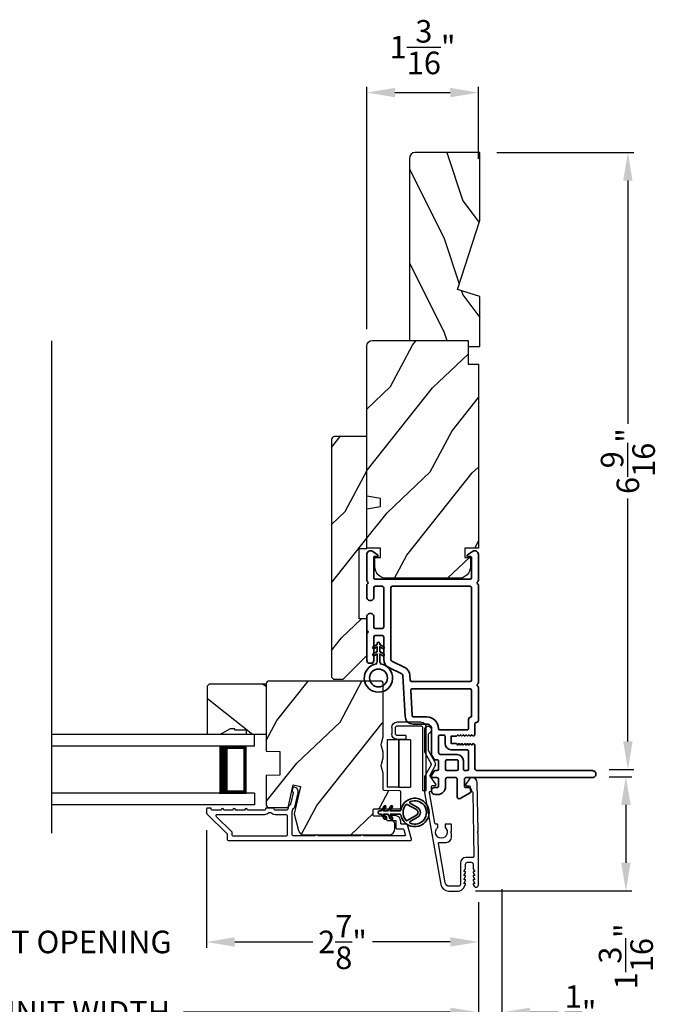
# Model space of a CAD drawing. Extents: x 170 to 272, y -160 to -116.
# Drawn here: x 220 to 226, y -154 to -143 of the extents above; entities that cross this region are included whole.
import ezdxf

# ---------------------------------------------------------------- set-up
doc = ezdxf.new("R2010")
doc.units = 0
doc.header["$LTSCALE"] = 2
doc.header["$MEASUREMENT"] = 0
doc.header["$PDMODE"] = 3
doc.layers.get('0').update_dxf_attribs({"linetype": 'CONTINUOUS'})
doc.layers.get('DEFPOINTS').update_dxf_attribs({"color": 3, "linetype": 'CONTINUOUS'})
doc.layers.add('Dim', color=7, linetype='CONTINUOUS')
doc.styles.get("Standard").update_dxf_attribs({"font": 'arial.ttf'})
doc.dimstyles.get("Standard").update_dxf_attribs({"dimtxt": 0.24, "dimasz": 0.3, "dimexe": 0.0625, "dimexo": 0.18, "dimgap": 0.09, "dimtad": 0, "dimdec": 4, "dimzin": 0, "dimdsep": 46, "dimlunit": 4, "dimtxsty": 'STANDARD', "dimcen": 0, "dimadec": 5, "dimazin": 0, "dimtfac": 1, "dimtdec": 4, "dimtofl": 0, "dimtmove": 2, "dimatfit": 3, "dimfxl": 1, "dimtolj": 1, "dimtzin": 0, "dimarcsym": 0})
pattern_1 = [(61.8699, (-8.3324, -222.05278), (-1.87368671, -3.08047044), [0.5, -4.5]), (51.5651, (-9.00296, -222.03446), (0.4836882, 1.3289269), [1.118034, -1.118034]), (43.4349, (-9.21427, -221.5813), (1.3899984, 1.75154305), [0.632456, -2.529822])]

# ---------------------------------------------------------------- blocks, each defined once
blk = doc.blocks.new('A$C0EC07B98')
for p, q in [((0, 0.475), (0.766, 0.475)), ((0, 0.429), (0, 0.475)), ((0.766, 0.429), (0, 0.429)), ((0.783, 0.118), (0.783, 0.412)), ((0.829, 0.412), (0.829, 0.118)), ((0.614, 0.285), (0.042, 0.285)), ((0.042, 0.142), (0.042, 0.285)), ((0.614, 0.285), (0.614, 0.142)), ((0.614, 0.142), (0.042, 0.142)), ((0.042, 0.142), (0.614, 0.142)), ((0.042, 0.142), (0.042, 0)), ((0.614, 0.142), (0.614, 0)), ((0.669, 0.227), (0.623, 0.227)), ((0.623, 0.118), (0.623, 0.227)), ((0.669, 0.227), (0.669, 0.118)), ((0.686, 0.101), (0.766, 0.101)), ((0.766, 0.055), (0.686, 0.055)), ((0.614, 0), (0.042, 0))]:
    blk.add_line(p, q)
for centre, radius, start, end in [((0.766, 0.412), 0.0629, 0.0004, 89.999), ((0.766, 0.412), 0.0171, 359.9976, 90.0036), ((0.686, 0.118), 0.0629, 180.0006, 269.9989), ((0.686, 0.118), 0.0171, 180.0007, 269.9959), ((0.766, 0.118), 0.0171, 270.0041, 359.9993), ((0.766, 0.118), 0.0629, 270.001, 359.9996)]:
    blk.add_arc(centre, radius, start, end)
blk = doc.blocks.new('*D356')
at = {"layer": 'DEFPOINTS', "color": 0, "transparency": 16777216}
for p in [(225.822, -151.115), (224.397, -152.33), (226.179, -152.33)]:
    blk.add_point(p, dxfattribs=at)
at = {"layer": 'Dim', "color": 0, "lineweight": -2, "transparency": 16777216}
for p, q in [((226.002, -151.115), (226.242, -151.115)), ((226.179, -151.415), (226.179, -152.03)), ((224.577, -152.33), (226.242, -152.33))]:
    blk.add_line(p, q, dxfattribs=at)
at = {"layer": 'Dim', "color": 0, "transparency": 16777216}
for points in [[(226.129, -151.415), (226.229, -151.415), (226.179, -151.115)], [(226.129, -152.03), (226.229, -152.03), (226.179, -152.33)]]:
    blk.add_solid(points, dxfattribs=at)
at = {"layer": 'Dim', "color": 0, "transparency": 16777216, "insert": (226.179, -153.025), "char_height": 0.24, "attachment_point": 5, "rotation": 90}
blk.add_mtext('\\A1;1{\\H1x;\\S3/16;}"', dxfattribs=at)
blk = doc.blocks.new('*D357')
at = {"layer": 'DEFPOINTS', "color": 0, "transparency": 16777216}
for p in [(224.625, -144.477), (225.822, -151.04), (226.2, -151.04)]:
    blk.add_point(p, dxfattribs=at)
at = {"layer": 'Dim', "color": 0, "lineweight": -2, "transparency": 16777216}
for p, q in [((224.805, -144.477), (226.262, -144.477)), ((226.2, -144.777), (226.2, -147.362)), ((226.2, -150.74), (226.2, -148.156)), ((226.002, -151.04), (226.262, -151.04))]:
    blk.add_line(p, q, dxfattribs=at)
at = {"layer": 'Dim', "color": 0, "transparency": 16777216}
for points in [[(226.15, -144.777), (226.25, -144.777), (226.2, -144.477)], [(226.15, -150.74), (226.25, -150.74), (226.2, -151.04)]]:
    blk.add_solid(points, dxfattribs=at)
at = {"layer": 'Dim', "color": 0, "transparency": 16777216, "insert": (226.2, -147.759), "char_height": 0.24, "attachment_point": 5, "rotation": 90}
blk.add_mtext('\\A1;6{\\H1x;\\S9/16;}"', dxfattribs=at)
blk = doc.blocks.new('*D360')
at = {"layer": 'DEFPOINTS', "color": 0, "transparency": 16777216}
for p in [(221.717, -151.502), (224.61, -152.268), (221.717, -152.872)]:
    blk.add_point(p, dxfattribs=at)
at = {"layer": 'Dim', "color": 0, "lineweight": -2, "transparency": 16777216}
for p, q in [((221.717, -151.682), (221.717, -152.935)), ((224.61, -152.448), (224.61, -152.935)), ((222.017, -152.872), (222.847, -152.872)), ((224.31, -152.872), (223.481, -152.872))]:
    blk.add_line(p, q, dxfattribs=at)
at = {"layer": 'Dim', "color": 0, "transparency": 16777216}
for points in [[(222.017, -152.822), (222.017, -152.922), (221.717, -152.872)], [(224.31, -152.822), (224.31, -152.922), (224.61, -152.872)]]:
    blk.add_solid(points, dxfattribs=at)
at = {"layer": 'Dim', "color": 0, "transparency": 16777216, "insert": (223.164, -152.872), "char_height": 0.24, "attachment_point": 5}
blk.add_mtext('\\A1;2{\\H1x;\\S7/8;}"', dxfattribs=at)
blk = doc.blocks.new('*D361')
at = {"layer": 'DEFPOINTS', "color": 0, "transparency": 16777216}
for p in [(217.93, -151.502), (221.717, -151.502), (221.717, -152.872)]:
    blk.add_point(p, dxfattribs=at)
at = {"layer": 'Dim', "color": 0, "lineweight": -2, "transparency": 16777216}
for p, q in [((217.93, -151.682), (217.93, -152.935)), ((221.717, -151.682), (221.717, -152.935)), ((217.63, -152.872), (217.33, -152.872)), ((222.017, -152.872), (222.317, -152.872))]:
    blk.add_line(p, q, dxfattribs=at)
at = {"layer": 'Dim', "color": 0, "transparency": 16777216}
for points in [[(217.63, -152.822), (217.63, -152.922), (217.93, -152.872)], [(222.017, -152.822), (222.017, -152.922), (221.717, -152.872)]]:
    blk.add_solid(points, dxfattribs=at)
at = {"layer": 'Dim', "color": 0, "transparency": 16777216, "insert": (219.824, -152.872), "char_height": 0.24, "attachment_point": 5}
blk.add_mtext('\\A1;DAYLIGHT OPENING', dxfattribs=at)
blk = doc.blocks.new('*D362')
at = {"layer": 'DEFPOINTS', "color": 0, "transparency": 16777216}
for p in [(215.037, -152.268), (224.61, -152.268), (224.61, -153.62)]:
    blk.add_point(p, dxfattribs=at)
at = {"layer": 'Dim', "color": 0, "lineweight": -2, "transparency": 16777216}
for p, q in [((215.037, -152.448), (215.037, -153.683)), ((224.61, -152.448), (224.61, -153.683)), ((215.337, -153.62), (218.178, -153.62)), ((224.31, -153.62), (221.47, -153.62))]:
    blk.add_line(p, q, dxfattribs=at)
at = {"layer": 'Dim', "color": 0, "transparency": 16777216}
for points in [[(215.337, -153.57), (215.337, -153.67), (215.037, -153.62)], [(224.31, -153.57), (224.31, -153.67), (224.61, -153.62)]]:
    blk.add_solid(points, dxfattribs=at)
at = {"layer": 'Dim', "color": 0, "transparency": 16777216, "insert": (219.824, -153.62), "char_height": 0.24, "attachment_point": 5}
blk.add_mtext('\\A1;JAMB / UNIT WIDTH', dxfattribs=at)
blk = doc.blocks.new('*D364')
at = {"layer": 'DEFPOINTS', "color": 0, "transparency": 16777216}
for p in [(224.86, -152.13), (224.61, -152.268), (224.86, -153.62)]:
    blk.add_point(p, dxfattribs=at)
at = {"layer": 'Dim', "color": 0, "lineweight": -2, "transparency": 16777216}
for p, q in [((224.86, -152.31), (224.86, -153.683)), ((224.61, -152.448), (224.61, -153.683)), ((224.31, -153.62), (224.01, -153.62)), ((225.16, -153.62), (225.46, -153.62))]:
    blk.add_line(p, q, dxfattribs=at)
at = {"layer": 'Dim', "color": 0, "transparency": 16777216}
for points in [[(224.31, -153.57), (224.31, -153.67), (224.61, -153.62)], [(225.16, -153.57), (225.16, -153.67), (224.86, -153.62)]]:
    blk.add_solid(points, dxfattribs=at)
at = {"layer": 'Dim', "color": 0, "transparency": 16777216, "insert": (225.697, -153.62), "char_height": 0.24, "attachment_point": 5}
blk.add_mtext('\\A1;{\\H1x;\\S1/4;}"', dxfattribs=at)
blk = doc.blocks.new('*D365')
at = {"layer": 'DEFPOINTS', "color": 0, "transparency": 16777216}
for p in [(224.86, -152.13), (214.787, -152.276), (224.86, -154.32)]:
    blk.add_point(p, dxfattribs=at)
at = {"layer": 'Dim', "color": 0, "lineweight": -2, "transparency": 16777216}
for p, q in [((224.86, -152.31), (224.86, -154.382)), ((214.787, -152.456), (214.787, -154.382)), ((215.087, -154.32), (217.721, -154.32)), ((224.56, -154.32), (221.927, -154.32))]:
    blk.add_line(p, q, dxfattribs=at)
at = {"layer": 'Dim', "color": 0, "transparency": 16777216}
for points in [[(215.087, -154.27), (215.087, -154.37), (214.787, -154.32)], [(224.56, -154.27), (224.56, -154.37), (224.86, -154.32)]]:
    blk.add_solid(points, dxfattribs=at)
at = {"layer": 'Dim', "color": 0, "transparency": 16777216, "insert": (219.824, -154.32), "char_height": 0.24, "attachment_point": 5}
blk.add_mtext('\\A1;ROUGH OPENING WIDTH', dxfattribs=at)
blk = doc.blocks.new('*D366')
at = {"layer": 'DEFPOINTS', "color": 0, "transparency": 16777216}
for p in [(224.61, -143.841), (224.61, -144.727), (223.422, -146.537)]:
    blk.add_point(p, dxfattribs=at)
at = {"layer": 'Dim', "color": 0, "lineweight": -2, "transparency": 16777216}
for p, q in [((223.422, -146.357), (223.422, -143.779)), ((224.61, -144.547), (224.61, -143.779)), ((223.722, -143.841), (224.31, -143.841))]:
    blk.add_line(p, q, dxfattribs=at)
at = {"layer": 'Dim', "color": 0, "transparency": 16777216}
for points in [[(223.722, -143.791), (223.722, -143.891), (223.422, -143.841)], [(224.31, -143.791), (224.31, -143.891), (224.61, -143.841)]]:
    blk.add_solid(points, dxfattribs=at)
at = {"layer": 'Dim', "color": 0, "transparency": 16777216, "insert": (224.016, -143.358), "char_height": 0.24, "attachment_point": 5}
blk.add_mtext('\\A1;1{\\H1x;\\S3/16;}"', dxfattribs=at)
blk = doc.blocks.new('A$C696C202D')
for p, q in [((0, 0.75), (2.165, 0.75)), ((0, 0.625), (0, 0.75)), ((0, 0.625), (2.165, 0.625)), ((0.089, 0.125), (0.089, 0.625)), ((0.089, 0.625), (0.089, 0.625)), ((0.089, 0.625), (0.375, 0.625)), ((0, 0.125), (2.165, 0.125)), ((0, 0.125), (0, 0)), ((0.375, 0.125), (0.089, 0.125)), ((0, 0), (2.165, 0))]:
    blk.add_line(p, q)
for points, const_width in [([(0.33, 0.125), (0.33, 0.625)], 0.09), ([(0.089, 0.61), (0.33, 0.61)], 0.03), ([(0.104, 0.14), (0.104, 0.61)], 0.03), ([(0.089, 0.14), (0.33, 0.14)], 0.03)]:
    blk.add_lwpolyline(points, dxfattribs=dict(const_width=const_width))
blk = doc.blocks.new('A$Cafdcb3b8')
at = {"color": 7, "linetype": 'Continuous', "lineweight": 35}
for points in [[(0.132, 0.128), (0.092, 0.152, 0.999978), (0.082, 0.134), (0.132, 0.105), (0.132, 0.058), (0.092, 0.081, 1.000037), (0.082, 0.064), (0.132, 0.035), (0.132, 0.017, 1.000004), (0.167, 0.017), (0.167, 0.035), (0.218, 0.064, 1.000039), (0.208, 0.081), (0.167, 0.058), (0.167, 0.105), (0.218, 0.134, 0.999981), (0.208, 0.152), (0.167, 0.128), (0.167, 0.233, -0.364455), (0.176, 0.242, 11.544322), (0.124, 0.242, -0.364437), (0.132, 0.233)], [(0.265, 0.342, 1.497261), (0.035, 0.342, 0.621751), (0.052, 0.341), (0.098, 0.42, -0.577337), (0.202, 0.42), (0.247, 0.341, 0.621751)], [(0.236, 0.31, -0.351505), (0.234, 0.298, -0.389138), (0.065, 0.298, -0.351505), (0.064, 0.31), (0.12, 0.408, -0.577347), (0.18, 0.408)]]:
    blk.add_lwpolyline(points, format="xyb", close=True, dxfattribs=at)
blk = doc.blocks.new('A$C3b698112')
at = {"color": 7, "linetype": 'Continuous', "lineweight": 35}
blk.add_lwpolyline([(0.314, 0.132), (0.315, 0.134, -0.22177), (0.319, 0.135), (0.406, 0.135), (0.387, 0.103, 1.000044), (0.405, 0.093), (0.43, 0.135), (0.481, 0.135), (0.462, 0.103, 1.000044), (0.48, 0.093), (0.505, 0.135), (0.515, 0.135, 1.000008), (0.515, 0.164), (0.505, 0.164), (0.48, 0.207, 1.000044), (0.462, 0.197), (0.481, 0.164), (0.43, 0.164), (0.405, 0.207, 1.000044), (0.387, 0.197), (0.406, 0.164), (0.319, 0.164, -0.22177), (0.315, 0.166), (0.314, 0.168, 0.221778), (0.31, 0.17), (0.299, 0.17, 15.051205), (0.299, 0.13), (0.31, 0.13, 0.221778)], format="xyb", close=True, dxfattribs=at)
blk.add_circle((0.15, 0.15), 0.095, dxfattribs=at)
blk = doc.blocks.new('A$Cc9ddc18f')
at = {"color": 7, "linetype": 'Continuous', "lineweight": 35}
for points in [[(1.182, 1.214), (0.831, 1.214, 0.414206), (0.811, 1.194), (0.811, 1.189, -0.414217), (0.796, 1.174), (0.681, 1.174, 0.414244), (0.666, 1.159), (0.666, 1.157), (0.681, 1.142), (0.666, 1.127), (0.681, 1.112), (0.666, 1.097), (0.681, 1.083), (0.666, 1.068), (0.681, 1.053), (0.666, 1.038), (0.681, 1.023), (0.666, 1.008), (0.681, 0.993), (0.666, 0.979), (0.666, 0.924), (0.586, 0.924), (0.586, 0.979), (0.571, 0.993), (0.586, 1.008), (0.571, 1.023), (0.586, 1.038), (0.571, 1.053), (0.586, 1.068), (0.571, 1.083), (0.586, 1.097), (0.571, 1.112), (0.586, 1.127), (0.571, 1.142), (0.586, 1.157), (0.586, 1.159, 0.414244), (0.571, 1.174), (0.329, 1.174, -0.414206), (0.299, 1.204), (0.299, 2.426, 1.000014), (0.224, 2.426), (0.224, 1.079, -0.414217), (0.209, 1.064), (0.134, 1.064, -0.414214), (0.119, 1.079), (0.119, 1.109, 0.767322), (0.063, 1.124), (0.003, 1.019, 0.577345), (0.02, 0.989), (0.209, 0.989, -0.414217), (0.224, 0.974), (0.224, 0.879, -0.414217), (0.209, 0.864), (0.129, 0.864, 0.414211), (0.044, 0.779), (0.044, 0.754, 0.414203), (0.084, 0.714), (0.089, 0.714, 0.414206), (0.119, 0.744), (0.119, 0.774, -0.414214), (0.134, 0.789), (0.209, 0.789, -0.414217), (0.224, 0.774), (0.224, 0.724, 0.414198), (0.234, 0.714), (0.238, 0.714, 0.140562), (0.254, 0.718), (0.292, 0.742, 0.258606), (0.299, 0.755), (0.299, 0.774, -0.414207), (0.314, 0.789), (0.399, 0.789, -0.414214), (0.414, 0.774), (0.414, 0.755, 0.258588), (0.421, 0.742), (0.459, 0.718, 0.140562), (0.475, 0.714), (0.744, 0.714, -0.414222), (0.794, 0.664), (0.794, 0.519, 0.398127), (0.875, 0.434), (1.305, 0.41, -0.276546), (1.331, 0.393), (1.39, 0.266, 0.291473), (1.485, 0.206), (1.72, 0.206, -0.414242), (1.735, 0.191), (1.735, 0.116, -0.414203), (1.72, 0.101), (1.47, 0.101, 0.414208), (1.44, 0.071), (1.44, 0.056, 0.414227), (1.47, 0.026), (1.746, 0.026, 0.267976), (1.759, 0.033, -0.57734), (1.785, 0.033, 0.267976), (1.798, 0.026), (1.934, 0.026, 1.000003), (1.934, 0.101), (1.825, 0.101, -0.414203), (1.81, 0.116), (1.81, 0.191, -0.414242), (1.825, 0.206), (2.244, 0.206, -0.414241), (2.259, 0.191), (2.259, 0.116, -0.414202), (2.244, 0.101), (2.144, 0.101, 1.000003), (2.144, 0.026), (2.27, 0.026, 0.267978), (2.283, 0.033, -0.577339), (2.309, 0.033, 0.267978), (2.322, 0.026), (2.598, 0.026, 0.606819), (2.63, 0.089), (2.593, 0.141, 0.733246), (2.575, 0.136), (2.575, 0.106, -0.414248), (2.57, 0.101), (2.349, 0.101, -0.414201), (2.334, 0.116), (2.334, 1.124, -0.414213), (2.349, 1.139), (2.57, 1.139, -0.414132), (2.575, 1.134), (2.575, 1.104, 0.733247), (2.593, 1.098), (2.63, 1.151, 0.606817), (2.597, 1.214), (2.322, 1.214, 0.267911), (2.309, 1.206, -0.577339), (2.283, 1.206, 0.26791), (2.27, 1.214), (1.234, 1.214, 0.267909), (1.221, 1.206, -0.57734), (1.195, 1.206, 0.267913)], [(1.154, 0.493, 0.430499), (1.17, 0.508), (1.17, 1.124, 0.414217), (1.155, 1.139), (0.871, 1.139, -0.414226), (0.841, 1.109), (0.746, 1.109, 0.414217), (0.731, 1.094), (0.731, 0.804, 0.410198), (0.746, 0.789, -0.410178), (0.869, 0.664), (0.869, 0.523, 0.398129), (0.884, 0.508)]]:
    blk.add_lwpolyline(points, format="xyb", close=True, dxfattribs=at)
for points in [[(0.299, 1.094), (0.299, 1.069, 0.414234), (0.314, 1.054), (0.404, 1.054, -0.41421), (0.469, 0.989), (0.469, 0.809, 0.258596), (0.476, 0.796), (0.485, 0.791, 0.140599), (0.492, 0.789), (0.661, 0.789, 0.414195), (0.676, 0.804), (0.676, 0.844, 0.414234), (0.661, 0.859), (0.586, 0.859, -0.41421), (0.521, 0.924), (0.521, 1.094, 0.414217), (0.506, 1.109), (0.314, 1.109, 0.414207), (0.299, 1.094)], [(2.244, 0.281, 0.414202), (2.259, 0.296), (2.259, 1.124, 0.414213), (2.244, 1.139), (1.26, 1.139, 0.414212), (1.245, 1.124), (1.245, 0.503, 0.398117), (1.259, 0.488), (1.309, 0.485, -0.276548), (1.399, 0.424), (1.458, 0.298, 0.291483), (1.485, 0.281), (2.244, 0.281)], [(0.414, 0.879), (0.414, 0.984, 0.414214), (0.399, 0.999), (0.314, 0.999, 0.414207), (0.299, 0.984), (0.299, 0.879, 0.414207), (0.314, 0.864), (0.399, 0.864, 0.414214), (0.414, 0.879)]]:
    blk.add_lwpolyline(points, format="xyb", dxfattribs=at)
blk.add_blockref('A$C3b698112', (1.134, 0))

msp = doc.modelspace()

# ---------------------------------------------------------------- hatches: boundary and pattern name
h = msp.add_hatch()
h.set_pattern_fill('WOOD2', color=256, angle=90, pattern_type=2)
h.set_pattern_definition([(306.8699, (-590.55712, -233.99427), (-2.000000123, 2.99999992), [0.5, -4.5]), (296.5651, (-590.25712, -233.39427), (1.0000013, -0.99999916), [1.118034, -1.118034]), (288.4349, (-589.75712, -233.39427), (0.9999984, -2.00000043), [0.632456, -2.529822])])
h.paths.add_polyline_path([(223.93804, -144.47747, 0.41421356), (223.87504, -144.54047), (223.87504, -146.47747), (224.50004, -146.47747), (224.50004, -146.54047), (224.62504, -146.54047), (224.62504, -146.00947), (224.38604, -145.93647), (224.62504, -145.20091), (224.62504, -144.47747)])
h = msp.add_hatch()
h.set_pattern_fill('WOOD2', color=256, angle=205, style=0)
h.set_pattern_definition(pattern_1)
edge = h.paths.add_edge_path()
edge.add_line((223.48204, -146.47747), (224.50004, -146.47747))
edge.add_line((224.50004, -146.47747), (224.50004, -146.72747))
edge.add_line((224.50004, -146.72747), (224.61004, -146.72747))
edge.add_line((224.61004, -146.72747), (224.61004, -148.68447))
edge.add_line((224.61004, -148.68447), (224.46504, -148.68447))
edge.add_line((224.46504, -148.68447), (224.46504, -148.78447))
edge.add_line((224.46504, -148.78447), (224.52504, -148.78447))
edge.add_line((224.52504, -148.78447), (224.52504, -148.88047))
edge.add_arc((224.40004, -148.88047), 0.125, 270, 360, ccw=False)
edge.add_line((224.40004, -149.00547), (223.63204, -149.00547))
edge.add_arc((223.63204, -148.88047), 0.125, 180, 270, ccw=False)
edge.add_line((223.50704, -148.88047), (223.50704, -148.78447))
edge.add_line((223.50704, -148.78447), (223.56704, -148.78447))
edge.add_line((223.56704, -148.78447), (223.56704, -148.68447))
edge.add_line((223.56704, -148.68447), (223.42204, -148.68447))
edge.add_line((223.42204, -148.68447), (223.42204, -148.26647))
edge.add_line((223.42204, -148.26647), (223.56704, -148.2409))
edge.add_line((223.56704, -148.2409), (223.56704, -148.15824))
edge.add_line((223.56704, -148.15824), (223.42204, -148.13267))
edge.add_line((223.42204, -148.13267), (223.42204, -146.53747))
edge.add_arc((223.48204, -146.53747), 0.06, 90, 180, ccw=False)
h = msp.add_hatch()
h.set_pattern_fill('WOOD2', color=256, angle=205, style=0)
h.set_pattern_definition(pattern_1)
h.paths.add_polyline_path([(223.42204, -147.49947), (223.42204, -148.68747), (223.34204, -148.68747), (223.34204, -149.43747), (223.42204, -149.43747), (223.42204, -149.82747), (223.17204, -150.07747), (223.06704, -150.07747), (223.04704, -150.05747), (223.04704, -147.52947, -0.4142428), (223.07704, -147.49947)])
h = msp.add_hatch()
h.set_pattern_fill('WOOD2', color=256, angle=205, style=0)
h.set_pattern_definition([(61.8699, (-8.32483, -222.05625), (-1.87368671, -3.08047044), [0.5, -4.5]), (51.5651, (-8.9954, -222.03793), (0.4836882, 1.3289269), [1.118034, -1.118034]), (43.4349, (-9.2067, -221.58478), (1.3899984, 1.75154305), [0.632456, -2.529822])])
edge = h.paths.add_edge_path()
edge.add_arc((223.65948, -151.67291), 0.06, 270.000744, 359.999256)
edge.add_line((223.71948, -151.67291), (223.71948, -151.6145))
edge.add_arc((223.68948, -151.6145), 0.03, 359.999372, 448.001219)
edge.add_line((223.69053, -151.58452), (223.64413, -151.5829))
edge.add_arc((223.64448, -151.57291), 0.01, 179.999859, 267.996691, ccw=False)
edge.add_line((223.63448, -151.57291), (223.63448, -151.54391))
edge.add_arc((223.62448, -151.54391), 0.01, 0.001058, 89.998942)
edge.add_line((223.62448, -151.53391), (223.49948, -151.53391))
edge.add_arc((223.49948, -151.52391), 0.01, 179.997, 270.001319, ccw=False)
edge.add_line((223.48948, -151.52391), (223.48948, -151.46591))
edge.add_arc((223.49948, -151.46591), 0.01, 89.998681, 180.003, ccw=False)
edge.add_line((223.49948, -151.45591), (223.77248, -151.45591))
edge.add_arc((223.77248, -151.44591), 0.01, 269.998681, 360.002999)
edge.add_line((223.78248, -151.44591), (223.78248, -151.27668))
edge.add_arc((223.77248, -151.27668), 0.01, 0.0007, 87.996691)
edge.add_line((223.77283, -151.26669), (223.60713, -151.2609))
edge.add_arc((223.60748, -151.25091), 0.01, 180.0007, 267.996691, ccw=False)
edge.add_line((223.59748, -151.25091), (223.59748, -151.09409))
edge.add_arc((223.53748, -151.09408), 0.06, 359.999709, 375.52371)
edge.add_line((223.59529, -151.07803), (223.57694, -151.01197))
edge.add_arc((223.63476, -150.99591), 0.06, 164.47658, 195.52342, ccw=False)
edge.add_line((223.57694, -150.97985), (223.59529, -150.91379))
edge.add_arc((223.53748, -150.89773), 0.06, 344.47629, 360.000291)
edge.add_line((223.59748, -150.89773), (223.59748, -150.87119))
edge.add_arc((223.5375, -150.87119), 0.05998, 359.997805, 375.50362)
edge.add_line((223.5953, -150.85516), (223.57694, -150.78894))
edge.add_arc((223.63475, -150.77291), 0.05999, 164.498575, 195.501425, ccw=False)
edge.add_line((223.57694, -150.75687), (223.5953, -150.69065))
edge.add_arc((223.5375, -150.67462), 0.05998, 344.49638, 360.002195)
edge.add_line((223.59748, -150.67462), (223.59748, -150.12791))
edge.add_arc((223.56748, -150.12791), 0.03, 0.000645, 89.999495)
edge.add_line((223.56748, -150.09791), (222.38248, -150.09791))
edge.add_arc((222.38248, -150.12791), 0.03, 90.000505, 179.999355)
edge.add_line((222.35248, -150.12791), (222.35248, -150.84284))
edge.add_line((222.35248, -150.84284), (222.49748, -150.84791))
edge.add_line((222.49748, -150.84791), (222.49748, -151.09791))
edge.add_line((222.49748, -151.09791), (222.35248, -151.10297))
edge.add_line((222.35248, -151.10297), (222.35248, -151.41391))
edge.add_arc((222.38248, -151.41391), 0.03, 180.001222, 269.998778)
edge.add_line((222.38248, -151.44391), (222.5839, -151.44391))
edge.add_line((222.5839, -151.44391), (222.64, -151.20091))
edge.add_line((222.64, -151.20091), (222.716, -151.21845))
edge.add_line((222.716, -151.21845), (222.64848, -151.51091))
edge.add_line((222.64848, -151.51091), (222.69605, -151.68844))
edge.add_arc((222.754, -151.67291), 0.06, 194.999295, 270.00068)
edge.add_line((222.75401, -151.73291), (223.65948, -151.73291))
h = msp.add_hatch()
h.set_pattern_fill('WOOD2', color=256, angle=295, style=0)
h.set_pattern_definition([(151.8699, (-7.3247, -16.93323), (3.08047044, -1.87368671), [0.5, -4.5]), (141.5651, (-7.343, -17.6038), (-1.3289269, 0.4836882), [1.118034, -1.118034]), (133.4349, (-7.79617, -17.8151), (-1.75154305, 1.38999838), [0.632456, -2.529822])])
h.paths.add_polyline_path([(221.96948, -150.60491), (221.86048, -150.66791), (221.72748, -150.66791), (221.72748, -150.14891), (221.74748, -150.12891), (222.35248, -150.12891), (222.35248, -150.66791), (222.14148, -150.66791), (222.14148, -150.62091), (222.01648, -150.62091), (222.01648, -150.60491)])

# ---------------------------------------------------------------- linework, layer by layer
msp.add_line((220.07009, -151.71585), (220.07009, -146.47948))
for points in [[(223.87504, -144.53418), (223.87504, -146.47747), (224.50004, -146.47747), (224.50004, -146.54047), (224.62504, -146.54047), (224.62504, -146.00947), (224.38604, -145.93647), (224.62504, -145.20091), (224.62504, -144.47747), (223.93804, -144.47747, 0.41421356), (223.87504, -144.54047)], [(223.48204, -146.47747), (224.50004, -146.47747), (224.50004, -146.72747), (224.61004, -146.72747), (224.61004, -148.68447), (224.46504, -148.68447), (224.46504, -148.78447), (224.52504, -148.78447), (224.52504, -148.88047, -0.41421356), (224.40004, -149.00547), (223.63204, -149.00547, -0.41421356), (223.50704, -148.88047), (223.50704, -148.78447), (223.56704, -148.78447), (223.56704, -148.68447), (223.42204, -148.68447), (223.42204, -148.26647), (223.56704, -148.2409), (223.56704, -148.15824), (223.42204, -148.13267), (223.42204, -146.53747, -0.41421356), (223.48204, -146.47747)]]:
    msp.add_lwpolyline(points, format="xyb")
for points in [[(223.04704, -147.52947), (223.04704, -150.05747), (223.06704, -150.07747), (223.17204, -150.07747), (223.42204, -149.82747), (223.42204, -149.43747), (223.34204, -149.43747), (223.34204, -148.68747), (223.42204, -148.68747), (223.42204, -147.49947), (223.07704, -147.49947, 0.4142428)], [(223.65948, -151.73291, 0.41420596), (223.71948, -151.67291), (223.71948, -151.6145, 0.4040356), (223.69053, -151.58452), (223.64413, -151.5829, -0.40401014), (223.63448, -151.57291), (223.63448, -151.54391, 0.41420275), (223.62448, -151.53391), (223.49948, -151.53391, -0.41423564), (223.48948, -151.52391), (223.48948, -151.46591, -0.41423564), (223.49948, -151.45591), (223.77248, -151.45591, 0.41423564), (223.78248, -151.44591), (223.78248, -151.27668, 0.40400588), (223.77283, -151.26669), (223.60713, -151.2609, -0.40400588), (223.59748, -151.25091), (223.59748, -151.09409, 0.06784002), (223.59529, -151.07803), (223.57694, -151.01197, -0.1363022), (223.57694, -150.97985), (223.59529, -150.91379, 0.06784002), (223.59748, -150.89773), (223.59748, -150.87119, 0.0677603), (223.5953, -150.85516), (223.57694, -150.78894, -0.13610669), (223.57694, -150.75687), (223.5953, -150.69065, 0.0677603), (223.59748, -150.67462), (223.59748, -150.12791, 0.41420769), (223.56748, -150.09791), (222.38248, -150.09791, 0.41420769), (222.35248, -150.12791), (222.35248, -150.84284), (222.49748, -150.84791), (222.49748, -151.09791), (222.35248, -151.10297), (222.35248, -151.41391, 0.41420107), (222.38248, -151.44391), (222.5839, -151.44391), (222.64, -151.20091), (222.716, -151.21845), (222.64848, -151.51091), (222.69605, -151.68844, 0.339461), (222.75401, -151.73291)], [(224.61001, -152.26627), (224.61001, -151.97447), (224.60586, -151.71556), (224.59569, -151.70556), (224.60554, -151.69556), (224.59725, -151.17954, 0.40951982), (224.54226, -151.12543), (224.53878, -151.12543, 0.25050833), (224.51383, -151.13876), (224.47572, -151.19582, 0.60481733), (224.48419, -151.21137), (224.51274, -151.21091, -0.41421356), (224.5229, -151.22075), (224.52358, -151.26274, 0.41421356), (224.53374, -151.27258), (224.53874, -151.2725, -0.41421356), (224.5489, -151.28234), (224.55984, -151.96431, -0.41892293), (224.54984, -151.97447), (224.47501, -151.97447, 0.41421356), (224.41901, -152.03047), (224.41901, -152.25747, -0.41421356), (224.39601, -152.28047), (224.30134, -152.28047, -0.36397023), (224.25703, -152.24329), (224.18325, -151.82487, -0.46630766), (224.1931, -151.81313), (224.26833, -151.81313, 0.41421356), (224.32333, -151.75813), (224.32333, -151.71547), (224.31333, -151.70547), (224.32333, -151.69547), (224.32333, -151.62813, 0.41421356), (224.31333, -151.61813), (224.26467, -151.61813, 0.41421356), (224.25467, -151.62813), (224.25467, -151.65643, -2.86416244), (224.17667, -151.65643), (224.17667, -151.62813, 0.41421356), (224.16667, -151.61813), (224.15519, -151.61813, -0.36397023), (224.14534, -151.60987), (224.08774, -151.28321, -0.46630766), (224.09759, -151.27147), (224.10001, -151.27147, 0.41421356), (224.11001, -151.26147), (224.11001, -151.21947, -0.41421356), (224.12001, -151.20947), (224.14857, -151.20947, 0.60808674), (224.15674, -151.19371), (224.09622, -151.10796, -0.29248166), (224.09573, -151.09719), (224.14753, -151.00747, 0.26794919), (224.14753, -150.95747), (224.08135, -150.84285, -0.1316525), (224.08001, -150.83785), (224.08001, -150.66209, -0.3075529), (224.08633, -150.6528, 1.88830727), (224.03501, -150.61793), (224.03501, -150.83919, 0.1316525), (224.04171, -150.86419), (224.10712, -150.97747, -0.26794919), (224.10712, -150.98747), (224.04171, -151.10076, 0.1316525), (224.03501, -151.12576), (224.03501, -151.26293, 0.04366094), (224.03661, -151.28117), (224.20924, -152.26023, 0.36397023), (224.29295, -152.33047), (224.39673, -152.33047, 0.26794919), (224.45129, -152.29897), (224.47294, -152.26147, 0.57735027), (224.46601, -152.24947), (224.45562, -152.24947), (224.47294, -152.21947, 0.57735027), (224.46601, -152.20747), (224.45562, -152.20747), (224.47294, -152.17747, 0.57735027), (224.46601, -152.16547), (224.45562, -152.16547), (224.47294, -152.13547, 0.57735027), (224.46601, -152.12347), (224.45562, -152.12347), (224.47294, -152.09347, 0.1316525), (224.47401, -152.08947), (224.47401, -152.04447, -0.41421356), (224.49401, -152.02447), (224.53401, -152.02447, -0.41421356), (224.55401, -152.04447), (224.55401, -152.08947, 0.1316525), (224.55508, -152.09347), (224.57241, -152.12347), (224.56201, -152.12347, 0.57735027), (224.55508, -152.13547), (224.57241, -152.16547), (224.56201, -152.16547, 0.57735027), (224.55508, -152.17747), (224.57241, -152.20747), (224.56201, -152.20747, 0.57735027), (224.55508, -152.21947), (224.57241, -152.24947), (224.56201, -152.24947, 0.57735027), (224.55508, -152.26147), (224.56484, -152.27837, 0.76732699)], [(221.94748, -151.79291), (223.88748, -151.79291, 0.49314543), (223.89714, -151.78032), (223.85588, -151.62632, 0.33945426), (223.84622, -151.61891), (223.79248, -151.61891, -0.41421356), (223.78248, -151.60891), (223.78248, -151.58891, 0.41421356), (223.72248, -151.52891), (223.67248, -151.52891, 0.76732699), (223.66498, -151.5569), (223.70078, -151.57757, 0.1316525), (223.70578, -151.57891), (223.72248, -151.57891, -0.41421356), (223.73248, -151.58891), (223.73248, -151.65891, 0.41421356), (223.74248, -151.66891), (223.80785, -151.66891, -0.33945426), (223.81751, -151.67632), (223.83198, -151.73032, -0.49314543), (223.82232, -151.74291), (223.38947, -151.74291, 0.57735027), (223.35483, -151.74291), (222.90513, -151.74291, 0.57735027), (222.87049, -151.74291), (222.63748, -151.74291, -0.41421356), (222.62748, -151.73291), (222.62748, -151.48762, -0.05678412), (222.62774, -151.48537), (222.63362, -151.45987, -0.19891237), (222.63807, -151.45364), (222.65042, -151.44592, 0.19891237), (222.65486, -151.43969), (222.69019, -151.28666, 0.41421356), (222.65272, -151.22669), (222.64672, -151.22531, 0.41421356), (222.63473, -151.2328), (222.62573, -151.27178), (222.63173, -151.27316, -0.41421356), (222.63922, -151.28515), (222.6108, -151.40826, -0.19891237), (222.60636, -151.41449), (222.59401, -151.42221, 0.19891237), (222.58957, -151.42844), (222.58193, -151.46152, -0.34921563), (222.57218, -151.46927), (222.44686, -151.46927, -0.41421356), (222.43686, -151.45927), (222.43686, -151.45827, 0.41421356), (222.42686, -151.44827), (222.3525, -151.44827, 0.37039498), (222.34261, -151.45676), (222.34261, -151.45927, -0.41421356), (222.33261, -151.46927), (222.15248, -151.46927, 1), (222.12248, -151.46927), (222.02748, -151.46927, 1), (221.99748, -151.46927), (221.90248, -151.46927, 1), (221.87248, -151.46927), (221.77748, -151.46927, -0.41421356), (221.76748, -151.45927), (221.76748, -151.45791, 0.41421356), (221.75748, -151.44791), (221.72748, -151.44791, 0.41421356), (221.71748, -151.45791), (221.71748, -151.50227, 0.19891237), (221.72041, -151.50934), (221.93455, -151.72348, -0.19891237), (221.93748, -151.73055), (221.93748, -151.78291, 0.41421356)], [(222.57748, -151.52927, 0.41421356), (222.56748, -151.51927), (222.44674, -151.51927, -0.21921663), (222.40114, -151.49827), (222.37821, -151.49827, -0.21921663), (222.33261, -151.51927), (221.82519, -151.51927, 0.66817864), (221.81812, -151.53634), (221.98455, -151.70277, -0.19891237), (221.98748, -151.70984), (221.98748, -151.73291, 0.41421356), (221.99748, -151.74291), (222.56748, -151.74291, 0.41421356), (222.57748, -151.73291)]]:
    msp.add_lwpolyline(points, format="xyb", close=True)
msp.add_lwpolyline([(221.96948, -150.60491), (221.86048, -150.66791), (221.72748, -150.66791), (221.72748, -150.14891), (221.74748, -150.12891), (222.35248, -150.12891), (222.35248, -150.66791), (222.14148, -150.66791), (222.14148, -150.62091), (222.01648, -150.62091), (222.01648, -150.60491)], close=True)

# ---------------------------------------------------------------- block references
at = {"xscale": -1, "rotation": 270}
for name, p in [('A$Cc9ddc18f', (223.39619, -151.34899)), ('A$Cafdcb3b8', (223.54233, -151.64483))]:
    msp.add_blockref(name, p, dxfattribs=at)
at = {"xscale": -0.877714200000014, "yscale": 0.877714200000014, "zscale": 0.8777142, "rotation": 270}
msp.add_blockref('A$C0EC07B98', (223.63846, -151.26293), dxfattribs=at)
at = {"xscale": -1}
msp.add_blockref('A$C696C202D', (222.22748, -151.41443), dxfattribs=at)

# ---------------------------------------------------------------- dimensions: what is measured, and where the dimension line sits
at = {"layer": 'Dim'}
for base, p1, p2, picture, middle in [((224.61004, -143.84104), (223.42204, -146.53747), (224.61004, -144.72747), '*D366', (224.01604, -143.35839)), ((221.71748, -152.87208), (224.60996, -152.26785), (221.71748, -151.50227), '*D360', (223.16372, -152.87208))]:
    dim = msp.add_linear_dim(base=base, p1=p1, p2=p2, dimstyle='STANDARD', override={"dimpost": '\\X'}, dxfattribs=at)
    dim.commit()
    dim.dimension.update_dxf_attribs({"geometry": picture, "text_midpoint": middle})
dim = msp.add_linear_dim(base=(226.19983, -151.03997), p1=(224.62504, -144.47747), p2=(225.8223, -151.03997), angle=90, dimstyle='STANDARD', override={"dimpost": '\\X'}, dxfattribs=at)
dim.commit()
dim.dimension.update_dxf_attribs({"geometry": '*D357', "text_midpoint": (226.19983, -147.75872)})
dim = msp.add_linear_dim(base=(226.1792, -152.33047), p1=(225.8223, -151.11497), p2=(224.39673, -152.33047), angle=90, dimstyle='STANDARD', override={"dimpost": '\\X'}, dxfattribs=at)
dim.commit()
dim.dimension.update_dxf_attribs({"geometry": '*D356', "text_midpoint": (226.1792, -153.02521), "dimtype": 160})
for base, p1, p2, text, picture, middle in [((221.71748, -152.87208), (217.92997, -151.50227), (221.71748, -151.50227), 'DAYLIGHT OPENING', '*D361', (219.82372, -152.87208)), ((224.85996, -154.31997), (214.78748, -152.27584), (224.85996, -152.12997), 'ROUGH OPENING WIDTH', '*D365', (219.82372, -154.31997)), ((224.60996, -153.62028), (215.03748, -152.26785), (224.60996, -152.26785), 'JAMB / UNIT WIDTH', '*D362', (219.82372, -153.62028))]:
    dim = msp.add_linear_dim(base=base, p1=p1, p2=p2, text=text, dimstyle='STANDARD', override={"dimpost": '\\X'}, dxfattribs=at)
    dim.commit()
    dim.dimension.update_dxf_attribs({"geometry": picture, "text_midpoint": middle})
dim = msp.add_linear_dim(base=(224.85996, -153.62028), p1=(224.60996, -152.26785), p2=(224.85996, -152.12997), dimstyle='STANDARD', override={"dimpost": '\\X'}, dxfattribs=at)
dim.commit()
dim.dimension.update_dxf_attribs({"geometry": '*D364', "text_midpoint": (225.69728, -153.62028), "dimtype": 160})

doc.saveas('drawing.dxf')
